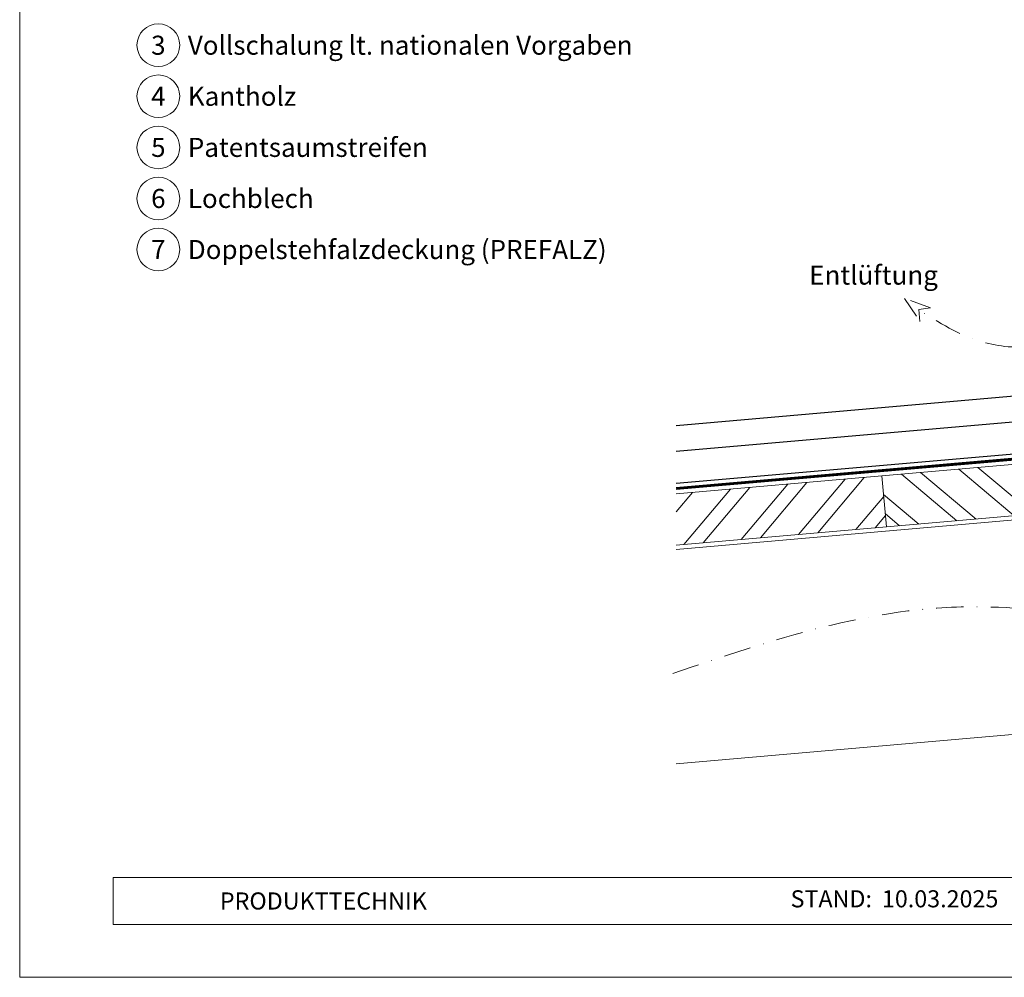
# Model space of a CAD drawing. Units: millimetres. Extents: x 0 to 53080, y 0 to 1470.
# Drawn here: x 12228 to 12689, y 0 to 448 of the extents above; entities that cross this region are included whole.
import ezdxf
from ezdxf.enums import TextEntityAlignment as Align

# ---------------------------------------------------------------- set-up
doc = ezdxf.new("R2010")
doc.units = ezdxf.units.MM
for name, pattern in [('GESTRICHELT', [0.75, 0.5, -0.25]), ('STRICHPUNKT', [25.4, 12.7, -6.35, 0, -6.35]), ('Trennlage', [30, 12, -18])]:
    doc.linetypes.add(name, pattern=pattern)
for name, color, linetype, lineweight, true_color in [('04_Trennlage', 7, 'Continuous', 25, 0x505f69), ('04_Trennlage_Linie', 7, 'Continuous', 0, 0x505f69), ('06_Holz', 7, 'Continuous', 15, 0x8296a0), ('06_Holzschfraffur', 7, 'Continuous', 13, 0xdce6eb), ('08_Bemassung', 7, 'Continuous', 5, 0x505f69), ('09_Luft', 7, 'Continuous', 5, 0x8296a0), ('10_Blattrahmen', 7, 'Continuous', 20, 0x000000), ('99_Text_3_DE', 7, 'Continuous', 5, 0x505f69)]:
    doc.layers.add(name, color=color, linetype=linetype, lineweight=lineweight, true_color=true_color)
doc.layers.add('1 Produkte PREFA', color=10, linetype='Continuous')
doc.layers.add('99_Text_2_DE', color=7, linetype='Continuous')
doc.styles.add('Arial', font='arial.ttf')
doc.styles.add('PREFA_Standard', font='arial.ttf', dxfattribs={"height": 20})

# ---------------------------------------------------------------- blocks, each defined once
blk = doc.blocks.new('A$C303698f2')
at = {"layer": '10_Blattrahmen'}
for p, q in [((666.01, -440.96), (28.02, -440.96)), ((28.02, -440.96), (28.02, -455.06)), ((28.02, -455.06), (666.01, -455.06))]:
    blk.add_line(p, q, dxfattribs=at)
blk.add_lwpolyline([(666.01, -470.92), (666.01, 0), (0, 0), (0, -470.92)], close=True, dxfattribs=at)

msp = doc.modelspace()

# ---------------------------------------------------------------- hatches: boundary and pattern name
at = {"layer": '06_Holzschfraffur'}
h = msp.add_hatch(dxfattribs=at)
h.set_pattern_fill('ANSI32', color=256, scale=2, angle=275, style=0)
h.set_pattern_definition([(320, (4650.806, -188.717), (12.245104, 14.593147), []), (320, (4651.589, -197.663), (12.245104, 14.593147), [])])
h.paths.add_polyline_path([(12631.752, 234.86), (12633.844, 210.951), (12798.216, 225.332), (12798.216, 249.424)])
h = msp.add_hatch(dxfattribs=at)
h.set_pattern_fill('ANSI32', color=256, scale=2, angle=5, style=0)
h.set_pattern_definition([(50, (4650.806, -188.717), (-14.593147, 12.245104), []), (50, (4659.752, -187.934), (-14.593147, 12.245104), [])])
h.paths.add_polyline_path([(12535.42, 226.432), (12535.42, 202.341), (12633.844, 210.951), (12631.752, 234.86)])

# ---------------------------------------------------------------- linework, layer by layer
at = {"layer": '04_Trennlage', "linetype": 'Trennlage', "ltscale": 0.5, "const_width": 1, "flags": 128}
msp.add_lwpolyline([(12535.42, 228.883), (12769.434, 249.298, 0.3888787), (12771.717, 251.788), (12771.755, 404.828)], format="xyb", dxfattribs=at)
at = {"layer": '04_Trennlage_Linie', "ltscale": 5, "flags": 128}
for points in [[(12535.42, 229.385), (12769.391, 249.796, 0.3888787), (12771.217, 251.788), (12771.255, 404.831)], [(12535.42, 228.381), (12769.478, 248.8, 0.3888787), (12772.217, 251.788), (12772.255, 404.824)]]:
    msp.add_lwpolyline(points, format="xyb", dxfattribs=at)
at = {"layer": '06_Holz'}
msp.add_lwpolyline([(12633.844, 210.951), (12798.216, 225.332), (12798.216, 249.424), (12631.752, 234.86)], close=True, dxfattribs=at)
for points in [[(12535.42, 202.341), (12633.844, 210.951), (12631.752, 234.86), (12535.42, 226.432)], [(12535.42, 200.325), (12840.216, 226.991), (12840.216, 123.109), (12800.216, 123.109), (12535.42, 99.943)]]:
    msp.add_lwpolyline(points, dxfattribs=at)
at = {"layer": '08_Bemassung'}
for centre in [(12292.952, 436.52), (12292.952, 412.601), (12292.952, 388.682), (12292.952, 364.763), (12292.952, 340.844)]:
    msp.add_circle(centre, 9.996, dxfattribs=at)
at = {"layer": '09_Luft', "linetype": 'GESTRICHELT', "ltscale": 20}
msp.add_lwpolyline([(12654.483, 313.531), (12642.334, 317.927), (12649.539, 307.203), (12649.046, 312.683)], close=True, dxfattribs=at)
at = {"layer": '09_Luft', "linetype": 'STRICHPUNKT'}
msp.add_spline([(12533.831, 142.301), (12675.865, 173.542), (12785.615, 179.419), (12813.762, 201.769), (12827.693, 250.56), (12828.321, 318.558), (12829.996, 368.453), (12815.864, 417.013), (12777.672, 433.146), (12722.044, 423.375), (12706.653, 406.052), (12703.621, 386.034), (12707.79, 366.118), (12716.383, 360.886), (12724.091, 365.558), (12731.041, 387.907), (12738.369, 393.715), (12745.057, 387.839), (12750.249, 364.693), (12742.288, 331.267), (12724.82, 303.599), (12678.871, 297.521), (12649.046, 312.683)], degree=3, dxfattribs=at)
at = {"layer": '1 Produkte PREFA', "ltscale": 5}
msp.add_lwpolyline([(12535.42, 231.393), (12749.293, 250.05), (12769.217, 402.723, 0.4142136), (12767.217, 404.723), (12718.442, 404.723, 0.4142136), (12716.442, 402.723), (12716.442, 375.723)], format="xyb", dxfattribs=at)
for points in [[(12535.42, 246.45), (12734.299, 263.799), (12769.217, 402.723)], [(12535.42, 258.495), (12722.306, 274.799), (12769.217, 402.723)]]:
    msp.add_lwpolyline(points, dxfattribs=at)

# ---------------------------------------------------------------- block references
at = {"xscale": 1.560788373981117, "yscale": 1.560788373981117, "zscale": 1.560788373981117}
msp.add_blockref('A$C303698f2', (12228.031, 734.999), dxfattribs=at)

# ---------------------------------------------------------------- texts
at = {"layer": '08_Bemassung', "style": 'PREFA_Standard'}
for s, p in [('3', (12292.952, 436.52)), ('4', (12292.952, 412.601)), ('5', (12292.952, 388.682)), ('6', (12292.952, 364.763)), ('7', (12292.952, 340.844))]:
    msp.add_text(s, height=8.925, dxfattribs=at).set_placement(p, align=Align.MIDDLE_CENTER)
at = {"layer": '99_Text_2_DE', "char_height": 8, "style": 'Arial'}
for s, width, gutter_width, insert, attachment_point in [('PRODUKTTECHNIK', 207.81665, 19.51, (12321.761, 35.754), 4), ('STAND:', 133.14813, 12.5, (12627.108, 36.763), 6), ('10.03.2025', 60.01799, 12.5, (12631.77, 36.763), 4)]:
    msp.add_mtext_dynamic_manual_height_columns(s, width=width, gutter_width=gutter_width, heights=[0], dxfattribs=dict(at, insert=insert, attachment_point=attachment_point))
at = {"layer": '99_Text_3_DE', "style": 'PREFA_Standard'}
for s, p in [('Vollschalung lt. nationalen Vorgaben', (12306.768, 436.52)), ('Kantholz', (12306.768, 412.601)), ('Patentsaumstreifen', (12306.768, 388.682)), ('Lochblech', (12306.768, 364.763)), ('Doppelstehfalzdeckung (PREFALZ)', (12306.768, 340.844)), ('Entlüftung', (12597.721, 328.858))]:
    msp.add_text(s, height=8.925, dxfattribs=at).set_placement(p, align=Align.MIDDLE_LEFT)

doc.saveas('drawing.dxf')
